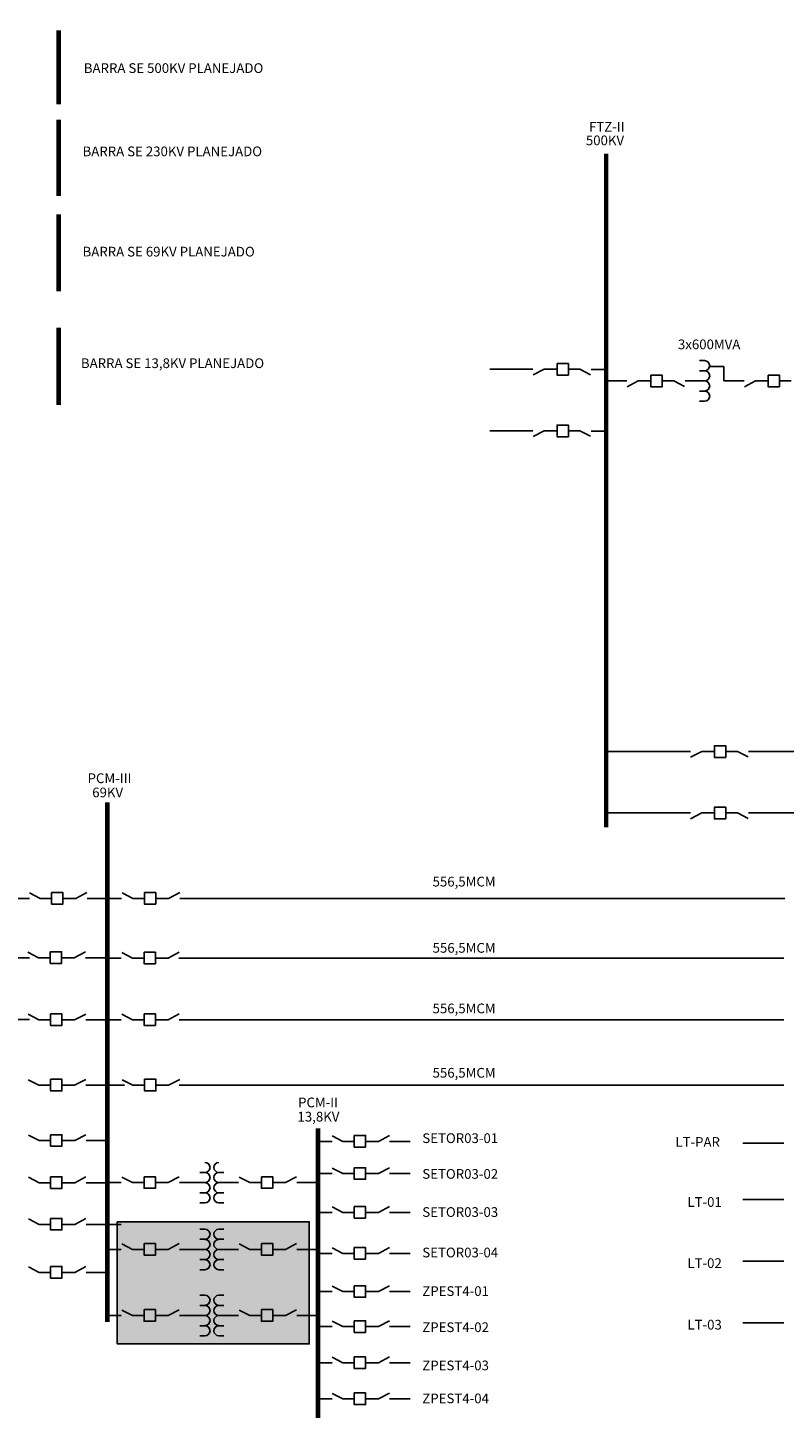
# Model space of a CAD drawing. Units: inches. Extents: x 13187 to 94177, y -13836 to 42021.
# Drawn here: x 44585 to 62395, y 8363 to 41158 of the extents above; entities that cross this region are included whole.
import ezdxf

# ---------------------------------------------------------------- set-up
doc = ezdxf.new("R2010")
doc.units = ezdxf.units.IN
doc.header["$LTSCALE"] = 0.009
doc.header["$MEASUREMENT"] = 0
doc.linetypes.add('HIDDEN', pattern=[0.375, 0.25, -0.125])
doc.layers.add('Texto', color=21, linetype='Continuous')
doc.styles.add('COELCE', font='txt')

msp = doc.modelspace()

# ---------------------------------------------------------------- hatches: boundary and pattern name
msp.add_hatch(color=254).paths.add_polyline_path([(46692, 13034), (51210, 13034), (51210, 10160), (46692, 10160)])

# ---------------------------------------------------------------- linework, layer by layer
at = {"color": 102}
for p, q in [((60523, 33320), (60404, 33320)), ((60636, 33183), (60971, 33183)), ((56480, 33118), (55464, 33118)), ((56747, 33118), (56485, 32981)), ((57047, 33118), (56747, 33118)), ((57587, 33118), (57313, 33118)), ((57587, 33118), (57838, 32988)), ((58193, 33110), (57853, 33110)), ((58691, 32841), (58209, 32841)), ((58958, 32841), (58695, 32704)), ((59258, 32841), (58958, 32841)), ((59797, 32841), (59524, 32841)), ((59797, 32841), (60048, 32711)), ((60404, 32842), (60064, 32842)), ((60523, 33081), (60404, 33081)), ((60523, 32842), (60404, 32842)), ((60523, 32603), (60404, 32603)), ((60523, 32364), (60404, 32364)), ((60523, 32363), (60404, 32363)), ((56480, 31668), (55464, 31668)), ((56747, 31668), (56485, 31531)), ((57047, 31668), (56747, 31668)), ((57587, 31668), (57313, 31668)), ((57587, 31668), (57838, 31538)), ((58193, 31660), (57853, 31660)), ((60187, 24114), (58154, 24114)), ((60453, 24114), (60191, 23978)), ((60753, 24114), (60453, 24114)), ((61293, 24114), (61020, 24114)), ((61293, 24114), (61544, 23984)), ((74134, 24114), (61559, 24114)), ((60187, 22665), (58154, 22665)), ((60453, 22665), (60191, 22528)), ((60753, 22665), (60453, 22665)), ((61293, 22665), (61020, 22665)), ((61293, 22665), (61544, 22535)), ((72048, 22665), (61559, 22665))]:
    msp.add_line(p, q, dxfattribs=at)
at = {"color": 1}
for p, q in [((60971, 33183), (60971, 32842)), ((61454, 32842), (60971, 32842)), ((61720, 32841), (61458, 32704)), ((62020, 32841), (61720, 32841)), ((62560, 32841), (62287, 32841))]:
    msp.add_line(p, q, dxfattribs=at)
at = {"color": 5}
for p, q in [((44873, 20651), (44622, 20782)), ((45712, 20651), (45975, 20788)), ((47059, 20651), (46808, 20782)), ((47898, 20651), (48161, 20788)), ((44350, 20651), (44623, 20651)), ((44873, 20651), (45146, 20651)), ((45412, 20651), (45712, 20651)), ((45979, 20651), (46461, 20651)), ((46452, 20651), (46792, 20651)), ((47059, 20651), (47332, 20651)), ((47598, 20651), (47898, 20651)), ((44839, 19255), (44588, 19385)), ((45679, 19255), (45941, 19391)), ((47050, 19245), (46799, 19375)), ((47890, 19245), (48152, 19382)), ((36719, 19252), (44623, 19252)), ((44839, 19255), (45112, 19255)), ((45379, 19255), (45679, 19255)), ((45945, 19255), (46428, 19255)), ((46444, 19245), (46784, 19245)), ((47050, 19245), (47323, 19245)), ((47590, 19245), (47890, 19245)), ((48140, 19245), (62387, 19245)), ((36706, 17797), (44623, 17797)), ((44847, 17792), (44596, 17922)), ((44847, 17792), (45120, 17792)), ((45387, 17792), (45687, 17792)), ((45687, 17792), (45949, 17929)), ((45953, 17792), (46435, 17792)), ((46444, 17795), (46784, 17795)), ((47050, 17795), (46799, 17925)), ((47050, 17795), (47323, 17795)), ((47590, 17795), (47890, 17795)), ((47890, 17795), (48152, 17932)), ((48145, 17795), (62387, 17795)), ((44847, 16252), (44596, 16382)), ((44847, 16252), (45120, 16252)), ((45387, 16252), (45687, 16252)), ((45687, 16252), (45949, 16388)), ((45953, 16252), (46435, 16252)), ((46377, 16252), (46859, 16252)), ((47061, 16252), (46810, 16382)), ((47061, 16252), (47334, 16252)), ((47601, 16252), (47901, 16252)), ((47901, 16252), (48163, 16388)), ((44849, 14946), (44598, 15076)), ((44849, 14946), (45122, 14946)), ((45389, 14946), (45689, 14946)), ((45689, 14946), (45951, 15083)), ((45956, 14946), (46438, 14946)), ((61423, 14883), (62387, 14883)), ((48756, 14196), (48637, 14196)), ((44849, 13956), (44598, 14087)), ((44849, 13956), (45122, 13956)), ((45389, 13956), (45689, 13956)), ((45689, 13956), (45951, 14093)), ((45956, 13956), (46438, 13956)), ((46442, 13957), (46781, 13957)), ((47048, 13957), (46797, 14087)), ((47048, 13957), (47321, 13957)), ((47588, 13957), (47888, 13957)), ((47888, 13957), (48150, 14094)), ((48154, 13957), (48637, 13957)), ((48756, 13957), (48637, 13957)), ((48756, 13480), (48637, 13480)), ((48638, 13719), (48757, 13719)), ((61423, 13558), (62387, 13558)), ((44849, 12975), (44598, 13105)), ((44849, 12975), (45122, 12975)), ((45389, 12975), (45689, 12975)), ((45689, 12975), (45951, 13112)), ((45956, 12975), (46438, 12975)), ((46442, 12975), (46781, 12975)), ((48756, 12861), (48637, 12861)), ((47048, 12383), (46797, 12513)), ((47888, 12383), (48150, 12520)), ((48756, 12622), (48637, 12622)), ((46442, 12381), (46781, 12381)), ((47048, 12383), (47321, 12383)), ((47588, 12383), (47888, 12383)), ((48154, 12383), (48637, 12383)), ((48756, 12383), (48637, 12383)), ((48638, 12144), (48757, 12144)), ((44849, 11843), (44598, 11973)), ((44849, 11843), (45122, 11843)), ((45389, 11843), (45689, 11843)), ((45689, 11843), (45951, 11980)), ((45956, 11843), (46438, 11843)), ((48756, 11905), (48637, 11905)), ((61423, 12108), (62387, 12108)), ((48756, 11305), (48637, 11305)), ((46442, 10827), (46781, 10827)), ((47048, 10827), (46797, 10957)), ((47048, 10827), (47321, 10827)), ((47588, 10827), (47888, 10827)), ((47888, 10827), (48150, 10964)), ((48154, 10827), (48637, 10827)), ((48756, 11066), (48637, 11066)), ((48756, 10827), (48637, 10827)), ((48638, 10588), (48757, 10588)), ((61423, 10658), (62387, 10658)), ((48756, 10349), (48637, 10349)), ((49085, 10349), (49204, 10349))]:
    msp.add_line(p, q, dxfattribs=at)
at = {"color": 5, "linetype": 'HIDDEN', "ltscale": 1500}
for p, q in [((48165, 20651), (62421, 20651)), ((48145, 16255), (62387, 16255))]:
    msp.add_line(p, q, dxfattribs=at)
for p, q in [((51477, 14929), (51750, 14929)), ((51999, 14929), (51748, 15059)), ((51999, 14929), (52272, 14929)), ((52539, 14929), (52839, 14929)), ((52839, 14929), (53101, 15065)), ((53105, 14929), (53588, 14929)), ((49085, 14196), (49204, 14196)), ((51477, 14169), (51750, 14169)), ((51999, 14169), (51748, 14299)), ((51999, 14169), (52272, 14169)), ((52539, 14169), (52839, 14169)), ((52839, 14169), (53101, 14306)), ((53105, 14169), (53588, 14169)), ((49085, 13957), (49204, 13957)), ((49204, 13957), (49544, 13957)), ((49811, 13957), (49560, 14087)), ((49811, 13957), (50084, 13957)), ((50351, 13957), (50651, 13957)), ((50651, 13957), (50913, 14094)), ((50917, 13957), (51399, 13957)), ((49085, 13719), (49204, 13719)), ((49085, 13480), (49204, 13480)), ((51477, 13256), (51750, 13256)), ((51999, 13256), (51748, 13386)), ((51999, 13256), (52272, 13256)), ((52539, 13256), (52839, 13256)), ((52839, 13256), (53101, 13392)), ((53105, 13256), (53588, 13256)), ((49085, 12861), (49204, 12861)), ((49085, 12622), (49204, 12622)), ((49811, 12383), (49560, 12513)), ((50651, 12383), (50913, 12520)), ((49085, 12383), (49204, 12383)), ((49085, 12144), (49204, 12144)), ((49204, 12383), (49544, 12383)), ((49811, 12383), (50084, 12383)), ((50351, 12383), (50651, 12383)), ((50917, 12383), (51399, 12383)), ((51477, 12289), (51750, 12289)), ((51999, 12289), (51748, 12419)), ((51999, 12289), (52272, 12289)), ((52539, 12289), (52839, 12289)), ((52839, 12289), (53101, 12426)), ((53105, 12289), (53588, 12289)), ((49085, 11905), (49204, 11905)), ((51999, 11390), (51748, 11520)), ((52839, 11390), (53101, 11527)), ((49085, 11305), (49204, 11305)), ((51477, 11390), (51750, 11390)), ((51999, 11390), (52272, 11390)), ((52539, 11390), (52839, 11390)), ((53105, 11390), (53588, 11390)), ((49085, 11066), (49204, 11066)), ((49085, 10827), (49204, 10827)), ((49204, 10827), (49544, 10827)), ((49811, 10827), (49560, 10957)), ((49811, 10827), (50084, 10827)), ((50351, 10827), (50651, 10827)), ((50651, 10827), (50913, 10964)), ((50917, 10827), (51399, 10827)), ((49085, 10588), (49204, 10588)), ((51477, 10565), (51750, 10565)), ((51999, 10565), (51748, 10695)), ((51999, 10565), (52272, 10565)), ((52539, 10565), (52839, 10565)), ((52839, 10565), (53101, 10701)), ((53105, 10565), (53588, 10565)), ((51999, 9714), (51748, 9844)), ((52839, 9714), (53101, 9851)), ((51477, 9714), (51750, 9714)), ((51999, 9714), (52272, 9714)), ((52539, 9714), (52839, 9714)), ((53105, 9714), (53588, 9714)), ((51477, 8863), (51750, 8863)), ((51999, 8863), (51748, 8994)), ((51999, 8863), (52272, 8863)), ((52539, 8863), (52839, 8863)), ((52839, 8863), (53101, 9000)), ((53105, 8863), (53588, 8863))]:
    msp.add_line(p, q)
at = {"color": 102, "const_width": 109}
for points in [[(45313, 41103), (45313, 39355)], [(58204, 22329), (58204, 38196)]]:
    msp.add_lwpolyline(points, dxfattribs=at)
at = {"color": 1, "linetype": 'HIDDEN', "ltscale": 1500, "const_width": 109}
msp.add_lwpolyline([(45313, 38993), (45313, 37199)], dxfattribs=at)
at = {"color": 5, "linetype": 'HIDDEN', "ltscale": 1500, "const_width": 109}
for points in [[(45313, 36765), (45313, 34955)], [(46454, 22916), (46454, 10675)]]:
    msp.add_lwpolyline(points, dxfattribs=at)
at = {"color": 7, "linetype": 'HIDDEN', "ltscale": 1500, "const_width": 109}
for points in [[(45313, 34093), (45313, 32276)], [(51421, 15239), (51421, 8417)]]:
    msp.add_lwpolyline(points, dxfattribs=at)
at = {"color": 102}
for points in [[(57313, 32978), (57047, 32978), (57047, 33251), (57313, 33251)], [(59524, 32701), (59258, 32701), (59258, 32974), (59524, 32974)], [(57313, 31528), (57047, 31528), (57047, 31801), (57313, 31801)], [(61020, 23975), (60753, 23975), (60753, 24248), (61020, 24248)], [(61020, 22525), (60753, 22525), (60753, 22798), (61020, 22798)]]:
    msp.add_lwpolyline(points, close=True, dxfattribs=at)
at = {"color": 1}
msp.add_lwpolyline([(62287, 32701), (62020, 32701), (62020, 32974), (62287, 32974)], close=True, dxfattribs=at)
at = {"color": 5}
for points in [[(45146, 20791), (45412, 20791), (45412, 20518), (45146, 20518)], [(47332, 20791), (47598, 20791), (47598, 20518), (47332, 20518)], [(45112, 19395), (45379, 19395), (45379, 19121), (45112, 19121)], [(47323, 19385), (47590, 19385), (47590, 19112), (47323, 19112)], [(45120, 17932), (45387, 17932), (45387, 17659), (45120, 17659)], [(47323, 17935), (47590, 17935), (47590, 17662), (47323, 17662)], [(45120, 16392), (45387, 16392), (45387, 16119), (45120, 16119)], [(47334, 16392), (47601, 16392), (47601, 16119), (47334, 16119)], [(45122, 15086), (45389, 15086), (45389, 14813), (45122, 14813)], [(45122, 14096), (45389, 14096), (45389, 13823), (45122, 13823)], [(47321, 14097), (47588, 14097), (47588, 13824), (47321, 13824)], [(45122, 13115), (45389, 13115), (45389, 12842), (45122, 12842)], [(47321, 12523), (47588, 12523), (47588, 12250), (47321, 12250)], [(45122, 11983), (45389, 11983), (45389, 11710), (45122, 11710)], [(47321, 10967), (47588, 10967), (47588, 10694), (47321, 10694)]]:
    msp.add_lwpolyline(points, close=True, dxfattribs=at)
for points in [[(52272, 15069), (52539, 15069), (52539, 14796), (52272, 14796)], [(52272, 14309), (52539, 14309), (52539, 14036), (52272, 14036)], [(50084, 14097), (50351, 14097), (50351, 13824), (50084, 13824)], [(52272, 13395), (52539, 13395), (52539, 13122), (52272, 13122)], [(46692, 13034), (51210, 13034), (51210, 10160), (46692, 10160)], [(50084, 12523), (50351, 12523), (50351, 12250), (50084, 12250)], [(52272, 12429), (52539, 12429), (52539, 12156), (52272, 12156)], [(52272, 11530), (52539, 11530), (52539, 11257), (52272, 11257)], [(50084, 10967), (50351, 10967), (50351, 10694), (50084, 10694)], [(52272, 10704), (52539, 10704), (52539, 10431), (52272, 10431)], [(52272, 9854), (52539, 9854), (52539, 9581), (52272, 9581)], [(52272, 9003), (52539, 9003), (52539, 8730), (52272, 8730)]]:
    msp.add_lwpolyline(points, close=True)
at = {"color": 102}
for centre in [(60523, 33200), (60523, 32961), (60523, 32722), (60523, 32483)]:
    msp.add_arc(centre, 119, 270, 90, dxfattribs=at)
at = {"color": 5}
for centre in [(48756, 14316), (48756, 14077), (48756, 13838), (48756, 13599), (48756, 12741), (48756, 12502), (48756, 12264), (48756, 12025), (48756, 11186), (48756, 10947), (48756, 10708), (48756, 10469)]:
    msp.add_arc(centre, 119, 270, 90, dxfattribs=at)
for centre in [(49085, 14316), (49085, 14077), (49085, 13838), (49085, 13599), (49085, 12741), (49085, 12502), (49085, 12264), (49085, 12025), (49085, 11186), (49085, 10947), (49085, 10708), (49085, 10469)]:
    msp.add_arc(centre, 119, 90, 270)

# ---------------------------------------------------------------- texts
at = {"color": 102, "style": 'COELCE'}
for s, height, p in [('BARRA SE 500KV PLANEJADO', 228.61, (45903, 40095, -6532)), ('FTZ-II', 228.6, (57799, 38714, -6532)), ('500KV', 228.6, (57726, 38393, -6532)), ('3x600MVA', 228.6, (59894, 33588, -6532))]:
    msp.add_text(s, height=height, rotation=0, dxfattribs=at).set_placement(p)
at = {"color": 1, "style": 'COELCE'}
msp.add_text('BARRA SE 230KV PLANEJADO', height=228.61, rotation=0, dxfattribs=at).set_placement((45874, 38134, -6532))
at = {"color": 5, "style": 'COELCE'}
for s, height, p in [('BARRA SE 69KV PLANEJADO', 228.61, (45874, 35772, -6532)), ('PCM-III', 228.6, (45992, 23368, -6532)), ('69KV', 228.6, (46101, 23033, -6532)), ('556,5MCM', 228.6, (54116, 20933, -6532)), ('556,5MCM', 228.6, (54116, 19373, -6532)), ('556,5MCM', 228.6, (54116, 17946, -6532)), ('556,5MCM', 228.6, (54116, 16430, -6532)), ('LT-PAR', 228.6, (59834, 14801, -6532)), ('LT-01', 228.6, (60117, 13387, -6532)), ('LT-02', 228.6, (60117, 11947, -6532)), ('LT-03', 228.6, (60117, 10497, -6532))]:
    msp.add_text(s, height=height, rotation=0, dxfattribs=at).set_placement(p)
at = {"style": 'COELCE'}
msp.add_text('BARRA SE 13,8KV PLANEJADO', height=228.61, rotation=0, dxfattribs=at).set_placement((45835, 33144, -6532))
at = {"layer": 'Texto', "color": 7, "linetype": 'Continuous', "ltscale": 10, "style": 'COELCE'}
for s, p in [('PCM-II', (50949, 15732, -6532)), ('13,8KV', (50935, 15397, -6532)), ('SETOR03-01', (53874, 14890, -6532)), ('SETOR03-02', (53874, 14048, -6532)), ('SETOR03-03', (53874, 13150, -6532)), ('SETOR03-04', (53874, 12197, -6532)), ('ZPEST4-01', (53874, 11288, -6532)), ('ZPEST4-02', (53874, 10437, -6532)), ('ZPEST4-03', (53874, 9537, -6532)), ('ZPEST4-04', (53874, 8761, -6532))]:
    msp.add_text(s, height=228.6, rotation=0, dxfattribs=at).set_placement(p)

doc.saveas('drawing.dxf')
